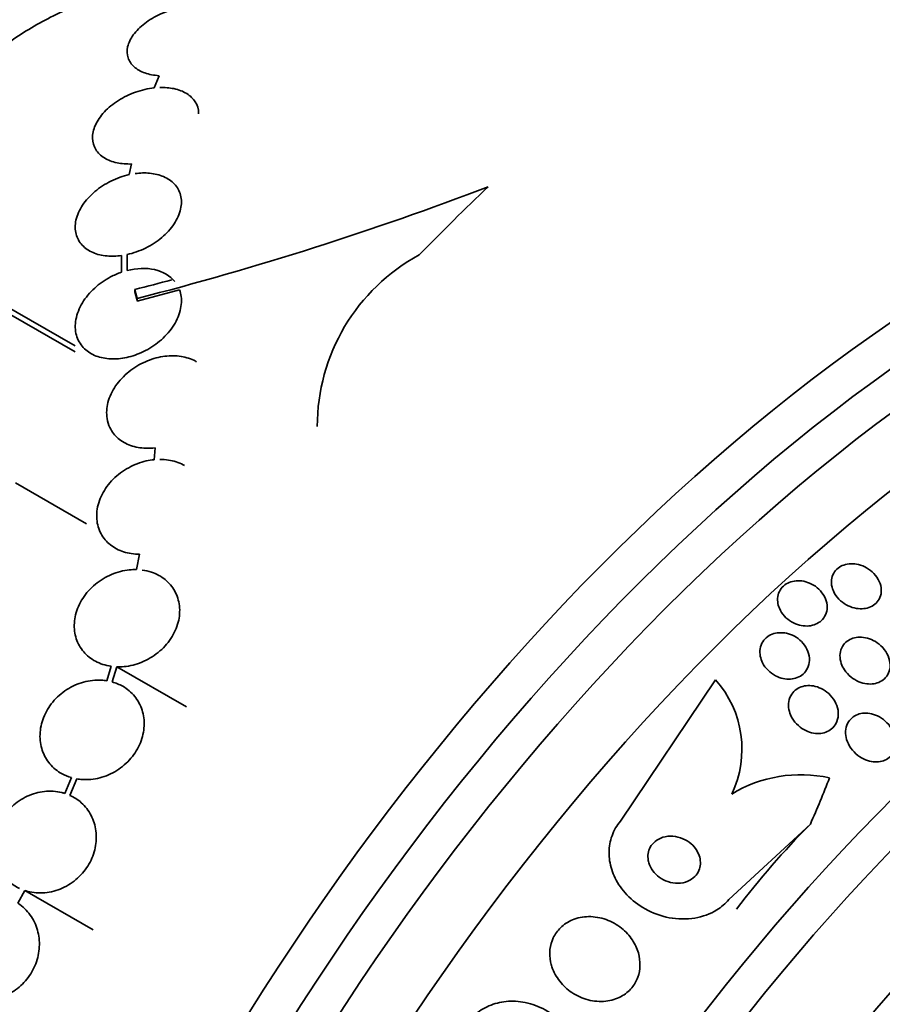
# Model space of a CAD drawing. Units: millimetres. Extents: x 0 to 759, y 0 to 1164.
# Drawn here: x 646 to 661, y 354 to 370 of the extents above; entities that cross this region are included whole.
import ezdxf
from ezdxf import colors
from ezdxf.entities.mleader import LeaderData, LeaderLine
from ezdxf.math import Vec2, Vec3

# ---------------------------------------------------------------- set-up
doc = ezdxf.new("R2010")
doc.units = ezdxf.units.MM
doc.layers.add('DV7_Défaut', color=7, linetype='Continuous')
doc.layers.add('Défaut', color=7, linetype='Continuous')

# ---------------------------------------------------------------- blocks, each defined once
blk = doc.blocks.new('_DOT')
at = {"color": 0}
blk.add_line((0, 0), (-1, 0), dxfattribs=at)
at = {"color": 0, "const_width": 0.333}
blk.add_lwpolyline([(-0.1665, 0, 1), (0.1665, 0, 1)], format="xyb", close=True, dxfattribs=at)
blk = doc.blocks.new('SE6')
at = {"layer": 'DV7_Défaut', "color": 7, "linetype": 'Continuous', "lineweight": 35}
for p, q in [((648.32, 369.381), (648.235, 369.174)), ((647.852, 367.883), (647.816, 367.703)), ((647.682, 366.329), (647.681, 366.046)), ((647.781, 366.347), (647.781, 366.137)), ((647.781, 366.076), (647.781, 366.347)), ((647.91, 365.754), (647.91, 365.71)), ((647.951, 365.557), (648.667, 365.748)), ((647.951, 365.601), (647.951, 365.557)), ((645.649, 365.517), (646.899, 364.795)), ((645.809, 365.324), (646.9, 364.694)), ((648.256, 363.067), (648.236, 362.866)), ((645.885, 362.474), (647.092, 361.777)), ((647.991, 361.261), (647.937, 361.001)), ((647.51, 359.36), (647.434, 359.116)), ((647.526, 359.095), (647.606, 359.351)), ((647.606, 359.351), (648.783, 358.672)), ((657.756, 359.129), (656.145, 356.734)), ((646.833, 357.471), (646.721, 357.204)), ((646.808, 357.17), (646.925, 357.45)), ((657.981, 355.403), (659.364, 356.684)), ((645.928, 355.34), (646.043, 355.557)), ((646.043, 355.557), (647.203, 354.887))]:
    blk.add_line(p, q, dxfattribs=at)
for centre, radius, start, end in [((634.094, 419.417), 55.571, 284.4391, 290.8833), ((654.305, 363.438), 3.301, 118.4325, 180.1853), ((635.368, 415.375), 51.181, 284.1847, 284.9107), ((656.444, 357.956), 1.76, 334.3108, 41.7946), ((659.201, 355.27), 2.251, 77.4797, 121.3265)]:
    blk.add_arc(centre, radius, start, end, dxfattribs=at)
for centre, major_axis, ratio, start_param, end_param in [((648.648, 352.32), (-13.417, -23.239), 0.57735, 3.322418, 6.10236), ((647.764, 352.831), (-13.173, -22.816), 0.57735, 3.416106, 6.008672), ((648.188, 352.586), (-13.294, -23.026), 0.57735, 3.42183, 6.002948), ((647.057, 353.239), (-12.953, -22.435), 0.57735, 3.475297, 5.949481), ((644.582, 354.668), (-11.988, -20.764), 0.57735, 3.616357, 5.808421), ((644.229, 354.872), (-11.823, -20.477), 0.57735, 3.64051, 5.784268), ((662.437, 344.36), (-13.417, -23.239), 0.57735, 2.881751, 6.283185), ((662.896, 344.094), (-13.294, -23.026), 0.57735, 2.836356, 6.283185), ((663.32, 343.849), (-13.173, -22.816), 0.57735, 2.841893, 6.283185), ((664.028, 343.441), (-12.953, -22.435), 0.57735, 2.807888, 6.283185), ((657.662, 347.302), (12.522, 25.562), 0.528251, 0.953256, 1.018674), ((666.502, 342.012), (-11.988, -20.764), 0.57735, 2.666828, 6.283185), ((666.856, 341.808), (-11.823, -20.477), 0.57735, 2.642675, 6.283185), ((667.769, 341.281), (11, 19.053), 0.57735, 0, 3.141593), ((667.769, 341.281), (11.327, 19.62), 0.57735, 0, 3.492172), ((669.537, 340.26), (10.25, 17.754), 0.57735, 0, 3.141593), ((672.012, 338.831), (9.453, 16.373), 0.57735, 0, 3.725933), ((672.012, 338.831), (9.45, 16.368), 0.57735, 0, 3.717731), ((646.374, 359.537), (11.964, 9.796), 0.797754, -1.00857, -0.950312), ((672.012, 338.831), (9.25, 16.021), 0.57735, 0, 3.462818), ((666.598, 350.342), (-9.285, -7.602), 0.797754, 4.844442, 5.005011), ((672.808, 338.372), (9, 15.588), 0.57735, 0, 3.519205)]:
    blk.add_ellipse(centre, major_axis=major_axis, ratio=ratio, start_param=start_param, end_param=end_param, dxfattribs=at)
at = {"layer": 'DV7_Défaut', "color": 7, "linetype": 'Continuous', "lineweight": 18}
for centre, major_axis, end_param in [((668.476, 340.872), (11, 19.053), 3.142435), ((670.138, 339.913), (10.25, 17.754), 3.140672)]:
    blk.add_ellipse(centre, major_axis=major_axis, ratio=0.57735, start_param=0, end_param=end_param, dxfattribs=at)
at = {"layer": 'DV7_Défaut', "color": 7, "linetype": 'Continuous', "lineweight": 35}
for points, knots in [([(648.441, 370.971), (648.166, 370.939), (647.893, 370.886), (647.349, 370.738), (647.076, 370.642), (646.556, 370.417), (646.307, 370.287), (645.831, 369.993), (645.61, 369.832), (645.209, 369.488), (645.025, 369.302), (644.712, 368.919), (644.581, 368.722), (644.426, 368.42), (644.381, 368.317), (644.307, 368.114), (644.278, 368.014), (644.228, 367.781), (644.214, 367.65), (644.214, 367.52)], [0, 0, 0, 0, 0.1304878, 0.1304878, 0.2609757, 0.2609757, 0.3914635, 0.3914635, 0.5219514, 0.5219514, 0.6524392, 0.6524392, 0.7829271, 0.7829271, 0.848171, 0.848171, 0.9134149, 0.9134149, 1, 1, 1, 1]), ([(648.951, 370.562), (648.852, 370.562), (648.747, 370.549), (648.644, 370.526), (648.541, 370.503), (648.438, 370.468), (648.342, 370.424), (648.246, 370.381), (648.155, 370.327), (648.077, 370.267), (648, 370.208), (647.934, 370.142), (647.884, 370.074), (647.836, 370.007), (647.803, 369.938), (647.788, 369.871), (647.774, 369.806), (647.776, 369.742), (647.795, 369.684), (647.814, 369.627), (647.849, 369.575), (647.897, 369.532), (647.945, 369.489), (648.008, 369.453), (648.081, 369.428), (648.152, 369.403), (648.234, 369.387), (648.32, 369.381)], [0, 0, 0, 0, 0.11516, 0.11516, 0.11516, 0.230397, 0.230397, 0.230397, 0.346745, 0.346745, 0.346745, 0.462189, 0.462189, 0.462189, 0.574664, 0.574664, 0.574664, 0.68354, 0.68354, 0.68354, 0.789887, 0.789887, 0.789887, 0.895812, 0.895812, 0.895812, 1, 1, 1, 1]), ([(648.235, 369.174), (648.132, 369.162), (648.025, 369.138), (647.923, 369.102), (647.821, 369.066), (647.722, 369.018), (647.633, 368.962), (647.543, 368.905), (647.461, 368.838), (647.394, 368.767), (647.328, 368.696), (647.274, 368.619), (647.24, 368.542), (647.207, 368.467), (647.19, 368.39), (647.192, 368.319), (647.194, 368.251), (647.213, 368.185), (647.249, 368.128), (647.283, 368.073), (647.332, 368.024), (647.394, 367.986), (647.454, 367.949), (647.528, 367.92), (647.608, 367.903), (647.684, 367.887), (647.767, 367.881), (647.852, 367.883)], [0, 0, 0, 0, 0.116577, 0.116577, 0.116577, 0.233134, 0.233134, 0.233134, 0.35179, 0.35179, 0.35179, 0.469875, 0.469875, 0.469875, 0.584161, 0.584161, 0.584161, 0.693299, 0.693299, 0.693299, 0.798489, 0.798489, 0.798489, 0.902569, 0.902569, 0.902569, 1, 1, 1, 1]), ([(648.992, 368.733), (648.992, 368.737), (648.992, 368.741), (648.992, 368.746), (648.989, 368.814), (648.97, 368.879), (648.935, 368.936), (648.9, 368.991), (648.85, 369.04), (648.789, 369.078), (648.728, 369.115), (648.654, 369.144), (648.573, 369.161), (648.499, 369.177), (648.417, 369.183), (648.333, 369.181)], [0, 0, 0, 0, 0.016445, 0.016445, 0.016445, 0.275033, 0.275033, 0.275033, 0.524712, 0.524712, 0.524712, 0.771931, 0.771931, 0.771931, 1, 1, 1, 1]), ([(647.816, 367.703), (647.711, 367.679), (647.604, 367.642), (647.505, 367.593), (647.407, 367.544), (647.314, 367.484), (647.233, 367.416), (647.15, 367.346), (647.079, 367.267), (647.024, 367.185), (646.97, 367.103), (646.931, 367.016), (646.912, 366.931), (646.895, 366.849), (646.895, 366.767), (646.914, 366.693), (646.932, 366.624), (646.968, 366.559), (647.019, 366.505), (647.066, 366.453), (647.129, 366.411), (647.201, 366.38), (647.271, 366.349), (647.353, 366.329), (647.438, 366.322), (647.516, 366.315), (647.599, 366.317), (647.682, 366.329)], [0, 0, 0, 0, 0.118127, 0.118127, 0.118127, 0.236144, 0.236144, 0.236144, 0.357418, 0.357418, 0.357418, 0.478345, 0.478345, 0.478345, 0.594269, 0.594269, 0.594269, 0.703079, 0.703079, 0.703079, 0.80636, 0.80636, 0.80636, 0.907974, 0.907974, 0.907974, 1, 1, 1, 1]), ([(647.781, 366.347), (647.888, 366.37), (647.994, 366.408), (648.093, 366.457), (648.192, 366.506), (648.285, 366.567), (648.366, 366.635), (648.449, 366.704), (648.52, 366.783), (648.575, 366.866), (648.629, 366.947), (648.668, 367.034), (648.686, 367.119), (648.704, 367.2), (648.704, 367.281), (648.684, 367.355), (648.666, 367.424), (648.631, 367.489), (648.58, 367.542), (648.532, 367.594), (648.47, 367.637), (648.398, 367.668), (648.327, 367.699), (648.245, 367.719), (648.159, 367.727), (648.082, 367.734), (647.999, 367.732), (647.916, 367.72)], [0, 0, 0, 0, 0.118366, 0.118366, 0.118366, 0.236629, 0.236629, 0.236629, 0.358005, 0.358005, 0.358005, 0.478705, 0.478705, 0.478705, 0.594269, 0.594269, 0.594269, 0.702927, 0.702927, 0.702927, 0.806353, 0.806353, 0.806353, 0.908212, 0.908212, 0.908212, 1, 1, 1, 1]), ([(647.681, 366.046), (647.618, 366.024), (647.556, 365.997), (647.497, 365.966), (647.399, 365.914), (647.308, 365.85), (647.229, 365.778), (647.146, 365.702), (647.075, 365.617), (647.021, 365.528), (646.966, 365.437), (646.928, 365.34), (646.911, 365.245), (646.894, 365.154), (646.896, 365.061), (646.92, 364.978), (646.941, 364.901), (646.981, 364.829), (647.036, 364.769), (647.087, 364.714), (647.153, 364.668), (647.228, 364.636), (647.3, 364.605), (647.382, 364.585), (647.467, 364.578), (647.554, 364.571), (647.646, 364.576), (647.736, 364.593), (647.832, 364.611), (647.929, 364.642), (648.02, 364.682), (648.118, 364.726), (648.212, 364.783), (648.295, 364.848), (648.384, 364.917), (648.462, 364.998), (648.525, 365.083), (648.59, 365.17), (648.639, 365.265), (648.668, 365.36), (648.697, 365.452), (648.706, 365.547), (648.695, 365.634), (648.69, 365.673), (648.68, 365.712), (648.667, 365.748)], [0, 0, 0, 0, 0.044018, 0.044018, 0.044018, 0.116563, 0.116563, 0.116563, 0.19278, 0.19278, 0.19278, 0.270491, 0.270491, 0.270491, 0.345486, 0.345486, 0.345486, 0.414748, 0.414748, 0.414748, 0.478506, 0.478506, 0.478506, 0.539598, 0.539598, 0.539598, 0.601467, 0.601467, 0.601467, 0.666899, 0.666899, 0.666899, 0.737444, 0.737444, 0.737444, 0.812823, 0.812823, 0.812823, 0.890508, 0.890508, 0.890508, 0.966419, 0.966419, 0.966419, 1, 1, 1, 1]), ([(648.586, 365.889), (648.507, 365.987), (648.387, 366.058), (648.102, 366.123), (647.939, 366.116), (647.781, 366.076)], [0, 0, 0, 0, 0.5, 0.5, 1, 1, 1, 1]), ([(648.954, 364.528), (648.939, 364.537), (648.923, 364.545), (648.908, 364.552), (648.834, 364.587), (648.75, 364.611), (648.663, 364.622), (648.573, 364.633), (648.477, 364.63), (648.383, 364.615), (648.283, 364.6), (648.183, 364.57), (648.088, 364.528), (647.988, 364.484), (647.893, 364.426), (647.809, 364.358), (647.722, 364.288), (647.645, 364.206), (647.584, 364.118), (647.524, 364.03), (647.479, 363.934), (647.454, 363.838), (647.431, 363.746), (647.425, 363.652), (647.439, 363.564), (647.448, 363.51), (647.464, 363.458), (647.488, 363.41), (647.521, 363.341), (647.569, 363.278), (647.628, 363.227), (647.687, 363.176), (647.76, 363.135), (647.839, 363.107), (647.918, 363.078), (648.007, 363.063), (648.097, 363.06), (648.149, 363.058), (648.203, 363.061), (648.256, 363.067)], [0, 0, 0, 0, 0.017144, 0.017144, 0.017144, 0.097909, 0.097909, 0.097909, 0.181086, 0.181086, 0.181086, 0.269104, 0.269104, 0.269104, 0.362665, 0.362665, 0.362665, 0.460207, 0.460207, 0.460207, 0.558061, 0.558061, 0.558061, 0.652076, 0.652076, 0.652076, 0.708918, 0.708918, 0.708918, 0.79018, 0.79018, 0.79018, 0.871445, 0.871445, 0.871445, 0.952847, 0.952847, 0.952847, 1, 1, 1, 1]), ([(648.236, 362.866), (648.191, 362.862), (648.146, 362.854), (648.102, 362.844), (648, 362.82), (647.899, 362.781), (647.806, 362.73), (647.71, 362.678), (647.62, 362.61), (647.543, 362.534), (647.466, 362.457), (647.401, 362.368), (647.354, 362.275), (647.308, 362.185), (647.278, 362.087), (647.267, 361.992), (647.257, 361.901), (647.264, 361.81), (647.289, 361.726), (647.313, 361.646), (647.353, 361.571), (647.407, 361.507), (647.459, 361.445), (647.526, 361.393), (647.6, 361.353), (647.675, 361.313), (647.761, 361.285), (647.85, 361.272), (647.896, 361.265), (647.943, 361.261), (647.991, 361.261)], [0, 0, 0, 0, 0.049823, 0.049823, 0.049823, 0.16414, 0.16414, 0.16414, 0.282747, 0.282747, 0.282747, 0.402596, 0.402596, 0.402596, 0.519801, 0.519801, 0.519801, 0.631726, 0.631726, 0.631726, 0.738419, 0.738419, 0.738419, 0.842251, 0.842251, 0.842251, 0.946487, 0.946487, 0.946487, 1, 1, 1, 1]), ([(648.75, 362.767), (648.743, 362.771), (648.736, 362.775), (648.729, 362.779), (648.654, 362.819), (648.568, 362.846), (648.48, 362.86), (648.433, 362.868), (648.384, 362.871), (648.336, 362.871)], [0, 0, 0, 0, 0.058106, 0.058106, 0.058106, 0.67688, 0.67688, 0.67688, 1, 1, 1, 1]), ([(659.731, 360.704), (659.721, 360.744), (659.717, 360.786), (659.722, 360.826), (659.726, 360.866), (659.739, 360.906), (659.759, 360.941), (659.777, 360.973), (659.803, 361.003), (659.833, 361.026), (659.862, 361.049), (659.896, 361.067), (659.932, 361.079), (659.969, 361.092), (660.009, 361.099), (660.05, 361.1), (660.093, 361.101), (660.138, 361.096), (660.181, 361.086), (660.228, 361.074), (660.275, 361.055), (660.317, 361.031), (660.364, 361.005), (660.407, 360.971), (660.442, 360.933), (660.48, 360.894), (660.511, 360.848), (660.533, 360.8), (660.553, 360.754), (660.566, 360.704), (660.567, 360.655), (660.568, 360.61), (660.56, 360.566), (660.543, 360.526), (660.528, 360.49), (660.505, 360.457), (660.477, 360.43), (660.451, 360.405), (660.419, 360.384), (660.384, 360.369), (660.349, 360.353), (660.311, 360.343), (660.272, 360.339), (660.23, 360.335), (660.186, 360.336), (660.144, 360.343), (660.097, 360.351), (660.051, 360.366), (660.007, 360.387), (659.96, 360.409), (659.915, 360.438), (659.877, 360.473), (659.836, 360.509), (659.8, 360.552), (659.774, 360.598), (659.755, 360.631), (659.74, 360.667), (659.731, 360.704)], [0, 0, 0, 0, 0.051043, 0.051043, 0.051043, 0.102353, 0.102353, 0.102353, 0.15008, 0.15008, 0.15008, 0.195461, 0.195461, 0.195461, 0.24184, 0.24184, 0.24184, 0.291884, 0.291884, 0.291884, 0.347219, 0.347219, 0.347219, 0.407831, 0.407831, 0.407831, 0.471274, 0.471274, 0.471274, 0.532914, 0.532914, 0.532914, 0.588548, 0.588548, 0.588548, 0.637654, 0.637654, 0.637654, 0.683165, 0.683165, 0.683165, 0.728786, 0.728786, 0.728786, 0.777522, 0.777522, 0.777522, 0.831349, 0.831349, 0.831349, 0.890728, 0.890728, 0.890728, 0.953787, 0.953787, 0.953787, 1, 1, 1, 1]), ([(647.937, 361.001), (647.897, 361.002), (647.857, 361.001), (647.816, 360.997), (647.715, 360.987), (647.613, 360.96), (647.516, 360.92), (647.418, 360.878), (647.323, 360.821), (647.24, 360.752), (647.157, 360.684), (647.084, 360.602), (647.027, 360.513), (646.971, 360.427), (646.929, 360.331), (646.905, 360.235), (646.883, 360.143), (646.877, 360.047), (646.888, 359.957), (646.899, 359.869), (646.927, 359.785), (646.969, 359.71), (647.011, 359.636), (647.067, 359.57), (647.134, 359.517), (647.202, 359.463), (647.281, 359.421), (647.366, 359.393), (647.412, 359.378), (647.461, 359.367), (647.51, 359.36)], [0, 0, 0, 0, 0.045596, 0.045596, 0.045596, 0.160023, 0.160023, 0.160023, 0.277307, 0.277307, 0.277307, 0.39504, 0.39504, 0.39504, 0.510481, 0.510481, 0.510481, 0.621983, 0.621983, 0.621983, 0.729812, 0.729812, 0.729812, 0.835817, 0.835817, 0.835817, 0.942443, 0.942443, 0.942443, 1, 1, 1, 1]), ([(647.606, 359.351), (647.646, 359.35), (647.687, 359.351), (647.727, 359.355), (647.828, 359.364), (647.931, 359.39), (648.027, 359.43), (648.126, 359.47), (648.221, 359.527), (648.304, 359.594), (648.388, 359.662), (648.462, 359.743), (648.52, 359.831), (648.577, 359.918), (648.62, 360.013), (648.645, 360.109), (648.669, 360.201), (648.676, 360.297), (648.665, 360.388), (648.655, 360.475), (648.628, 360.561), (648.587, 360.636), (648.546, 360.71), (648.49, 360.777), (648.424, 360.831), (648.358, 360.885), (648.279, 360.928), (648.194, 360.957), (648.143, 360.974), (648.089, 360.987), (648.034, 360.994)], [0, 0, 0, 0, 0.045214, 0.045214, 0.045214, 0.158699, 0.158699, 0.158699, 0.275117, 0.275117, 0.275117, 0.392197, 0.392197, 0.392197, 0.507167, 0.507167, 0.507167, 0.618202, 0.618202, 0.618202, 0.725418, 0.725418, 0.725418, 0.830667, 0.830667, 0.830667, 0.936493, 0.936493, 0.936493, 1, 1, 1, 1]), ([(658.81, 360.452), (658.805, 360.492), (658.808, 360.533), (658.817, 360.571), (658.827, 360.61), (658.845, 360.647), (658.869, 360.679), (658.892, 360.71), (658.922, 360.736), (658.955, 360.757), (658.987, 360.777), (659.024, 360.792), (659.062, 360.801), (659.102, 360.81), (659.143, 360.814), (659.185, 360.811), (659.229, 360.809), (659.275, 360.8), (659.317, 360.785), (659.364, 360.769), (659.409, 360.746), (659.449, 360.718), (659.492, 360.687), (659.53, 360.65), (659.561, 360.609), (659.593, 360.567), (659.618, 360.519), (659.633, 360.47), (659.647, 360.423), (659.652, 360.374), (659.647, 360.326), (659.642, 360.284), (659.628, 360.241), (659.606, 360.204), (659.586, 360.171), (659.56, 360.141), (659.528, 360.117), (659.498, 360.094), (659.463, 360.076), (659.426, 360.064), (659.389, 360.051), (659.348, 360.045), (659.308, 360.044), (659.265, 360.043), (659.22, 360.048), (659.178, 360.059), (659.131, 360.071), (659.086, 360.091), (659.044, 360.115), (658.999, 360.141), (658.958, 360.175), (658.924, 360.212), (658.888, 360.252), (658.858, 360.297), (658.838, 360.345), (658.824, 360.379), (658.814, 360.415), (658.81, 360.452)], [0, 0, 0, 0, 0.050353, 0.050353, 0.050353, 0.100935, 0.100935, 0.100935, 0.148491, 0.148491, 0.148491, 0.194342, 0.194342, 0.194342, 0.241571, 0.241571, 0.241571, 0.292575, 0.292575, 0.292575, 0.34867, 0.34867, 0.34867, 0.409468, 0.409468, 0.409468, 0.472264, 0.472264, 0.472264, 0.532627, 0.532627, 0.532627, 0.587098, 0.587098, 0.587098, 0.635782, 0.635782, 0.635782, 0.681621, 0.681621, 0.681621, 0.728033, 0.728033, 0.728033, 0.777734, 0.777734, 0.777734, 0.832401, 0.832401, 0.832401, 0.89213, 0.89213, 0.89213, 0.954748, 0.954748, 0.954748, 1, 1, 1, 1]), ([(658.515, 359.531), (658.507, 359.573), (658.506, 359.617), (658.513, 359.659), (658.52, 359.701), (658.536, 359.742), (658.559, 359.778), (658.58, 359.811), (658.608, 359.841), (658.641, 359.864), (658.672, 359.887), (658.708, 359.904), (658.745, 359.915), (658.783, 359.926), (658.824, 359.932), (658.864, 359.931), (658.907, 359.931), (658.951, 359.924), (658.993, 359.912), (659.039, 359.898), (659.083, 359.878), (659.123, 359.852), (659.167, 359.824), (659.207, 359.789), (659.241, 359.75), (659.276, 359.708), (659.304, 359.661), (659.322, 359.612), (659.341, 359.563), (659.35, 359.511), (659.348, 359.461), (659.347, 359.414), (659.336, 359.368), (659.316, 359.327), (659.298, 359.29), (659.272, 359.256), (659.241, 359.229), (659.213, 359.204), (659.179, 359.183), (659.142, 359.169), (659.106, 359.155), (659.067, 359.146), (659.028, 359.143), (658.986, 359.14), (658.943, 359.144), (658.901, 359.152), (658.856, 359.162), (658.811, 359.179), (658.77, 359.201), (658.724, 359.225), (658.682, 359.256), (658.646, 359.292), (658.608, 359.33), (658.575, 359.374), (658.552, 359.421), (658.535, 359.456), (658.522, 359.493), (658.515, 359.531)], [0, 0, 0, 0, 0.052476, 0.052476, 0.052476, 0.10525, 0.10525, 0.10525, 0.153906, 0.153906, 0.153906, 0.199434, 0.199434, 0.199434, 0.24529, 0.24529, 0.24529, 0.294344, 0.294344, 0.294344, 0.34849, 0.34849, 0.34849, 0.40814, 0.40814, 0.40814, 0.471397, 0.471397, 0.471397, 0.53392, 0.53392, 0.53392, 0.591049, 0.591049, 0.591049, 0.641337, 0.641337, 0.641337, 0.687225, 0.687225, 0.687225, 0.732476, 0.732476, 0.732476, 0.780305, 0.780305, 0.780305, 0.832943, 0.832943, 0.832943, 0.891246, 0.891246, 0.891246, 0.953889, 0.953889, 0.953889, 1, 1, 1, 1]), ([(659.888, 359.41), (659.874, 359.453), (659.866, 359.498), (659.866, 359.542), (659.867, 359.586), (659.876, 359.631), (659.895, 359.671), (659.911, 359.707), (659.935, 359.74), (659.964, 359.767), (659.992, 359.792), (660.024, 359.812), (660.059, 359.827), (660.094, 359.841), (660.132, 359.85), (660.171, 359.853), (660.212, 359.857), (660.255, 359.854), (660.297, 359.846), (660.343, 359.836), (660.389, 359.82), (660.431, 359.799), (660.478, 359.775), (660.523, 359.744), (660.561, 359.708), (660.602, 359.669), (660.637, 359.623), (660.663, 359.575), (660.689, 359.526), (660.707, 359.473), (660.713, 359.42), (660.719, 359.371), (660.715, 359.321), (660.7, 359.276), (660.688, 359.237), (660.667, 359.199), (660.639, 359.168), (660.615, 359.141), (660.584, 359.117), (660.55, 359.1), (660.517, 359.083), (660.481, 359.071), (660.443, 359.065), (660.403, 359.058), (660.361, 359.058), (660.321, 359.063), (660.275, 359.069), (660.23, 359.081), (660.188, 359.099), (660.14, 359.119), (660.095, 359.146), (660.055, 359.178), (660.011, 359.214), (659.972, 359.256), (659.942, 359.301), (659.919, 359.335), (659.901, 359.372), (659.888, 359.41)], [0, 0, 0, 0, 0.053849, 0.053849, 0.053849, 0.10807, 0.10807, 0.10807, 0.157023, 0.157023, 0.157023, 0.201689, 0.201689, 0.201689, 0.246095, 0.246095, 0.246095, 0.293602, 0.293602, 0.293602, 0.346569, 0.346569, 0.346569, 0.405949, 0.405949, 0.405949, 0.470275, 0.470275, 0.470275, 0.534971, 0.534971, 0.534971, 0.594161, 0.594161, 0.594161, 0.645171, 0.645171, 0.645171, 0.690407, 0.690407, 0.690407, 0.73427, 0.73427, 0.73427, 0.780529, 0.780529, 0.780529, 0.831876, 0.831876, 0.831876, 0.889689, 0.889689, 0.889689, 0.953101, 0.953101, 0.953101, 1, 1, 1, 1]), ([(647.434, 359.116), (647.404, 359.12), (647.373, 359.124), (647.342, 359.125), (647.244, 359.131), (647.141, 359.119), (647.042, 359.093), (646.942, 359.065), (646.844, 359.021), (646.755, 358.964), (646.666, 358.906), (646.585, 358.834), (646.518, 358.753), (646.452, 358.673), (646.398, 358.582), (646.362, 358.488), (646.326, 358.397), (646.305, 358.299), (646.302, 358.205), (646.299, 358.112), (646.312, 358.02), (646.341, 357.935), (646.369, 357.851), (646.414, 357.772), (646.47, 357.705), (646.526, 357.638), (646.597, 357.58), (646.675, 357.537), (646.724, 357.51), (646.778, 357.487), (646.833, 357.471)], [0, 0, 0, 0, 0.035678, 0.035678, 0.035678, 0.150134, 0.150134, 0.150134, 0.26632, 0.26632, 0.26632, 0.382324, 0.382324, 0.382324, 0.496274, 0.496274, 0.496274, 0.607276, 0.607276, 0.607276, 0.715807, 0.715807, 0.715807, 0.823381, 0.823381, 0.823381, 0.93182, 0.93182, 0.93182, 1, 1, 1, 1]), ([(646.925, 357.45), (646.955, 357.444), (646.985, 357.441), (647.016, 357.439), (647.114, 357.432), (647.217, 357.442), (647.315, 357.468), (647.415, 357.494), (647.514, 357.537), (647.604, 357.593), (647.693, 357.649), (647.775, 357.72), (647.843, 357.801), (647.911, 357.88), (647.966, 357.97), (648.004, 358.064), (648.041, 358.155), (648.063, 358.253), (648.067, 358.348), (648.072, 358.44), (648.06, 358.533), (648.032, 358.618), (648.005, 358.703), (647.962, 358.782), (647.907, 358.85), (647.851, 358.918), (647.782, 358.977), (647.704, 359.021), (647.649, 359.053), (647.589, 359.078), (647.526, 359.095)], [0, 0, 0, 0, 0.03516, 0.03516, 0.03516, 0.148494, 0.148494, 0.148494, 0.263649, 0.263649, 0.263649, 0.378789, 0.378789, 0.378789, 0.491993, 0.491993, 0.491993, 0.602238, 0.602238, 0.602238, 0.709908, 0.709908, 0.709908, 0.816518, 0.816518, 0.816518, 0.923952, 0.923952, 0.923952, 1, 1, 1, 1]), ([(659.008, 358.593), (658.996, 358.638), (658.991, 358.684), (658.995, 358.729), (658.998, 358.775), (659.011, 358.82), (659.032, 358.86), (659.051, 358.896), (659.077, 358.929), (659.109, 358.955), (659.138, 358.979), (659.172, 358.998), (659.209, 359.011), (659.245, 359.024), (659.284, 359.031), (659.323, 359.033), (659.365, 359.035), (659.407, 359.03), (659.448, 359.02), (659.494, 359.008), (659.538, 358.99), (659.579, 358.967), (659.625, 358.941), (659.667, 358.908), (659.702, 358.87), (659.741, 358.829), (659.774, 358.782), (659.797, 358.732), (659.82, 358.681), (659.834, 358.627), (659.837, 358.573), (659.84, 358.523), (659.833, 358.472), (659.815, 358.426), (659.799, 358.387), (659.776, 358.349), (659.745, 358.319), (659.719, 358.292), (659.686, 358.269), (659.651, 358.253), (659.616, 358.237), (659.579, 358.227), (659.54, 358.223), (659.5, 358.218), (659.458, 358.22), (659.418, 358.227), (659.373, 358.234), (659.329, 358.249), (659.288, 358.269), (659.241, 358.291), (659.198, 358.32), (659.16, 358.354), (659.118, 358.391), (659.082, 358.435), (659.055, 358.483), (659.035, 358.518), (659.019, 358.555), (659.008, 358.593)], [0, 0, 0, 0, 0.054533, 0.054533, 0.054533, 0.109452, 0.109452, 0.109452, 0.158844, 0.158844, 0.158844, 0.203602, 0.203602, 0.203602, 0.247816, 0.247816, 0.247816, 0.294945, 0.294945, 0.294945, 0.347444, 0.347444, 0.347444, 0.406415, 0.406415, 0.406415, 0.470603, 0.470603, 0.470603, 0.535601, 0.535601, 0.535601, 0.595412, 0.595412, 0.595412, 0.646956, 0.646956, 0.646956, 0.692379, 0.692379, 0.692379, 0.736111, 0.736111, 0.736111, 0.782024, 0.782024, 0.782024, 0.83291, 0.83291, 0.83291, 0.890282, 0.890282, 0.890282, 0.953477, 0.953477, 0.953477, 1, 1, 1, 1]), ([(659.979, 358.118), (659.965, 358.164), (659.959, 358.211), (659.961, 358.257), (659.963, 358.303), (659.975, 358.35), (659.995, 358.391), (660.013, 358.427), (660.039, 358.46), (660.07, 358.487), (660.098, 358.51), (660.131, 358.53), (660.166, 358.543), (660.201, 358.556), (660.239, 358.563), (660.278, 358.565), (660.319, 358.567), (660.361, 358.562), (660.401, 358.553), (660.447, 358.542), (660.492, 358.524), (660.534, 358.501), (660.581, 358.475), (660.624, 358.441), (660.662, 358.403), (660.703, 358.361), (660.738, 358.313), (660.764, 358.261), (660.79, 358.209), (660.806, 358.151), (660.811, 358.095), (660.814, 358.052), (660.811, 358.008), (660.799, 357.967), (660.788, 357.926), (660.768, 357.886), (660.741, 357.853), (660.717, 357.824), (660.686, 357.799), (660.653, 357.78), (660.621, 357.763), (660.585, 357.75), (660.549, 357.743), (660.51, 357.736), (660.47, 357.735), (660.431, 357.74), (660.387, 357.744), (660.343, 357.756), (660.301, 357.772), (660.254, 357.791), (660.209, 357.817), (660.169, 357.849), (660.123, 357.884), (660.083, 357.926), (660.051, 357.972), (660.019, 358.017), (659.994, 358.067), (659.979, 358.118)], [0, 0, 0, 0, 0.054641, 0.054641, 0.054641, 0.109736, 0.109736, 0.109736, 0.158398, 0.158398, 0.158398, 0.20186, 0.20186, 0.20186, 0.244815, 0.244815, 0.244815, 0.291063, 0.291063, 0.291063, 0.343326, 0.343326, 0.343326, 0.402963, 0.402963, 0.402963, 0.468744, 0.468744, 0.468744, 0.535648, 0.535648, 0.535648, 0.586289, 0.586289, 0.586289, 0.637322, 0.637322, 0.637322, 0.682369, 0.682369, 0.682369, 0.724734, 0.724734, 0.724734, 0.768862, 0.768862, 0.768862, 0.818047, 0.818047, 0.818047, 0.874383, 0.874383, 0.874383, 0.937889, 0.937889, 0.937889, 1, 1, 1, 1]), ([(646.721, 357.204), (646.704, 357.209), (646.687, 357.214), (646.67, 357.218), (646.576, 357.241), (646.476, 357.248), (646.377, 357.237), (646.278, 357.227), (646.177, 357.199), (646.084, 357.155), (645.991, 357.112), (645.903, 357.053), (645.827, 356.982), (645.752, 356.912), (645.687, 356.83), (645.637, 356.741), (645.588, 356.654), (645.553, 356.558), (645.534, 356.462), (645.516, 356.367), (645.514, 356.27), (645.527, 356.178), (645.54, 356.086), (645.569, 355.996), (645.612, 355.917), (645.656, 355.836), (645.714, 355.764), (645.782, 355.704), (645.834, 355.659), (645.893, 355.621), (645.956, 355.591)], [0, 0, 0, 0, 0.021027, 0.021027, 0.021027, 0.135838, 0.135838, 0.135838, 0.251209, 0.251209, 0.251209, 0.365836, 0.365836, 0.365836, 0.478522, 0.478522, 0.478522, 0.588977, 0.588977, 0.588977, 0.697909, 0.697909, 0.697909, 0.806642, 0.806642, 0.806642, 0.916532, 0.916532, 0.916532, 1, 1, 1, 1]), ([(646.043, 355.557), (646.059, 355.551), (646.076, 355.546), (646.093, 355.542), (646.186, 355.517), (646.286, 355.509), (646.385, 355.518), (646.484, 355.528), (646.585, 355.554), (646.679, 355.596), (646.773, 355.638), (646.862, 355.696), (646.939, 355.766), (647.015, 355.834), (647.081, 355.916), (647.132, 356.005), (647.182, 356.091), (647.219, 356.187), (647.239, 356.282), (647.258, 356.377), (647.262, 356.474), (647.25, 356.567), (647.238, 356.659), (647.21, 356.749), (647.168, 356.83), (647.126, 356.911), (647.069, 356.984), (647.002, 357.045), (646.945, 357.096), (646.879, 357.138), (646.808, 357.17)], [0, 0, 0, 0, 0.020775, 0.020775, 0.020775, 0.134399, 0.134399, 0.134399, 0.248659, 0.248659, 0.248659, 0.362298, 0.362298, 0.362298, 0.474054, 0.474054, 0.474054, 0.583546, 0.583546, 0.583546, 0.691434, 0.691434, 0.691434, 0.799054, 0.799054, 0.799054, 0.907809, 0.907809, 0.907809, 1, 1, 1, 1]), ([(656.145, 356.734), (656.114, 356.698), (656.086, 356.658), (656.062, 356.617), (656.014, 356.534), (655.98, 356.441), (655.963, 356.347), (655.946, 356.253), (655.946, 356.155), (655.96, 356.061), (655.976, 355.96), (656.008, 355.86), (656.054, 355.768), (656.105, 355.665), (656.173, 355.568), (656.253, 355.484), (656.343, 355.389), (656.45, 355.307), (656.565, 355.243), (656.69, 355.173), (656.829, 355.122), (656.97, 355.095), (657.113, 355.068), (657.263, 355.065), (657.406, 355.089), (657.537, 355.111), (657.666, 355.158), (657.777, 355.227), (657.853, 355.275), (657.923, 355.334), (657.981, 355.403)], [0, 0, 0, 0, 0.043945, 0.043945, 0.043945, 0.133071, 0.133071, 0.133071, 0.221399, 0.221399, 0.221399, 0.315689, 0.315689, 0.315689, 0.420778, 0.420778, 0.420778, 0.538886, 0.538886, 0.538886, 0.667579, 0.667579, 0.667579, 0.797974, 0.797974, 0.797974, 0.917657, 0.917657, 0.917657, 1, 1, 1, 1]), ([(656.625, 356.025), (656.639, 355.978), (656.662, 355.932), (656.692, 355.891), (656.722, 355.85), (656.759, 355.814), (656.8, 355.784), (656.845, 355.751), (656.895, 355.725), (656.949, 355.707), (657.004, 355.688), (657.064, 355.679), (657.122, 355.68), (657.178, 355.681), (657.234, 355.692), (657.285, 355.714), (657.329, 355.732), (657.371, 355.76), (657.404, 355.793), (657.433, 355.823), (657.457, 355.857), (657.473, 355.895), (657.488, 355.929), (657.496, 355.967), (657.499, 356.005), (657.501, 356.043), (657.497, 356.083), (657.487, 356.12), (657.477, 356.161), (657.459, 356.201), (657.437, 356.237), (657.411, 356.278), (657.379, 356.316), (657.342, 356.348), (657.301, 356.384), (657.253, 356.414), (657.202, 356.435), (657.149, 356.458), (657.09, 356.473), (657.032, 356.477), (656.976, 356.481), (656.917, 356.475), (656.863, 356.459), (656.815, 356.444), (656.77, 356.42), (656.731, 356.388), (656.699, 356.361), (656.671, 356.328), (656.65, 356.291), (656.632, 356.257), (656.619, 356.22), (656.613, 356.182), (656.608, 356.145), (656.608, 356.106), (656.615, 356.068), (656.617, 356.054), (656.621, 356.039), (656.625, 356.025)], [0, 0, 0, 0, 0.057479, 0.057479, 0.057479, 0.114643, 0.114643, 0.114643, 0.177392, 0.177392, 0.177392, 0.24305, 0.24305, 0.24305, 0.305632, 0.305632, 0.305632, 0.360296, 0.360296, 0.360296, 0.407394, 0.407394, 0.407394, 0.451081, 0.451081, 0.451081, 0.495665, 0.495665, 0.495665, 0.544379, 0.544379, 0.544379, 0.599312, 0.599312, 0.599312, 0.660772, 0.660772, 0.660772, 0.726139, 0.726139, 0.726139, 0.789825, 0.789825, 0.789825, 0.846426, 0.846426, 0.846426, 0.89509, 0.89509, 0.89509, 0.939312, 0.939312, 0.939312, 0.983389, 0.983389, 0.983389, 1, 1, 1, 1]), ([(645.017, 353.79), (645.102, 353.747), (645.195, 353.719), (645.291, 353.709), (645.386, 353.699), (645.486, 353.706), (645.583, 353.73), (645.678, 353.754), (645.772, 353.795), (645.857, 353.85), (645.94, 353.905), (646.017, 353.974), (646.08, 354.053), (646.142, 354.131), (646.193, 354.22), (646.229, 354.313), (646.264, 354.405), (646.285, 354.504), (646.29, 354.6), (646.295, 354.697), (646.284, 354.795), (646.259, 354.886), (646.233, 354.977), (646.191, 355.064), (646.137, 355.14), (646.08, 355.219), (646.008, 355.288), (645.928, 355.34)], [0, 0, 0, 0, 0.113285, 0.113285, 0.113285, 0.226696, 0.226696, 0.226696, 0.339231, 0.339231, 0.339231, 0.449864, 0.449864, 0.449864, 0.558696, 0.558696, 0.558696, 0.666632, 0.666632, 0.666632, 0.774931, 0.774931, 0.774931, 0.884671, 0.884671, 0.884671, 1, 1, 1, 1]), ([(654.982, 354.261), (655.011, 354.173), (655.057, 354.089), (655.115, 354.016), (655.172, 353.942), (655.243, 353.878), (655.321, 353.825), (655.404, 353.77), (655.498, 353.727), (655.595, 353.701), (655.692, 353.676), (655.796, 353.667), (655.895, 353.678), (655.985, 353.688), (656.075, 353.715), (656.155, 353.758), (656.223, 353.795), (656.285, 353.846), (656.335, 353.905), (656.379, 353.958), (656.415, 354.019), (656.438, 354.084), (656.461, 354.147), (656.474, 354.215), (656.475, 354.283), (656.477, 354.354), (656.467, 354.427), (656.447, 354.496), (656.425, 354.573), (656.39, 354.648), (656.346, 354.715), (656.296, 354.79), (656.233, 354.859), (656.162, 354.916), (656.084, 354.978), (655.995, 355.028), (655.901, 355.062), (655.807, 355.096), (655.704, 355.115), (655.603, 355.113), (655.509, 355.112), (655.415, 355.093), (655.329, 355.057), (655.255, 355.026), (655.185, 354.98), (655.127, 354.924), (655.077, 354.875), (655.034, 354.815), (655.004, 354.752), (654.975, 354.69), (654.957, 354.624), (654.949, 354.556), (654.941, 354.487), (654.945, 354.415), (654.959, 354.346), (654.965, 354.317), (654.973, 354.288), (654.982, 354.261)], [0, 0, 0, 0, 0.060624, 0.060624, 0.060624, 0.121003, 0.121003, 0.121003, 0.185671, 0.185671, 0.185671, 0.250071, 0.250071, 0.250071, 0.308393, 0.308393, 0.308393, 0.358505, 0.358505, 0.358505, 0.403285, 0.403285, 0.403285, 0.447214, 0.447214, 0.447214, 0.493981, 0.493981, 0.493981, 0.546163, 0.546163, 0.546163, 0.604899, 0.604899, 0.604899, 0.66889, 0.66889, 0.66889, 0.733704, 0.733704, 0.733704, 0.793513, 0.793513, 0.793513, 0.845383, 0.845383, 0.845383, 0.891252, 0.891252, 0.891252, 0.93524, 0.93524, 0.93524, 0.981051, 0.981051, 0.981051, 1, 1, 1, 1]), ([(653.527, 353.282), (653.559, 353.329), (653.596, 353.373), (653.636, 353.413), (653.707, 353.483), (653.791, 353.541), (653.881, 353.584), (653.97, 353.627), (654.068, 353.655), (654.167, 353.669), (654.272, 353.683), (654.381, 353.681), (654.486, 353.663), (654.603, 353.644), (654.719, 353.606), (654.825, 353.553), (654.943, 353.494), (655.054, 353.415), (655.148, 353.323), (655.182, 353.29), (655.214, 353.255), (655.244, 353.219)], [0, 0, 0, 0, 0.0862856, 0.0862856, 0.0862856, 0.2365838, 0.2365838, 0.2365838, 0.3865018, 0.3865018, 0.3865018, 0.5472509, 0.5472509, 0.5472509, 0.72675, 0.72675, 0.72675, 0.9283045, 0.9283045, 0.9283045, 1, 1, 1, 1])]:
    blk.add_open_spline(points, degree=3, knots=knots, dxfattribs=at)
for points in [[(647.951, 365.601), (647.93, 365.678), (647.91, 365.754)], [(647.91, 365.71), (647.93, 365.634), (647.951, 365.557)]]:
    blk.add_open_spline(points, degree=2, dxfattribs=at)

msp = doc.modelspace()

# ---------------------------------------------------------------- block references
at = {"layer": 'Défaut'}
msp.add_blockref('SE6', (0, 0), dxfattribs=at)

# ---------------------------------------------------------------- leaders
at = {"layer": 'Défaut', "color": 7, "linetype": 'Continuous', "lineweight": 18}
ml = msp.add_multileader_mtext('Standard', dxfattribs=at)
ml.set_content('{\\pxsm0.9;\\fSolid Edge ISO|b1||i0||c0|p34;\\W1.;03/01/2022\\P}', color=256)
ml.set_leader_properties()
ml.set_arrow_properties(name='DOT')
ml.build(insert=Vec2(0, 0))
ml.multileader.update_dxf_attribs({"leader_type": 0, "dogleg_length": 0, "arrow_head_size": 12})
ctx = ml.context
ctx.base_point, ctx.char_height, ctx.arrow_head_size, ctx.landing_gap_size = Vec3(656.602, 1156.973), 12, 12, 4.2
notes = []
notes.append((ctx, [(0, (0, 0, 0), (0, 0), (1, 0), 1, [])]))
ctx.mtext.insert = Vec3(658.602, 1163.093)
for ctx, leaders in notes:
    for number, flags, end, landing, length, lines in leaders:
        leader = LeaderData()
        leader.index, (leader.has_last_leader_line, leader.has_dogleg_vector, leader.attachment_direction) = number, flags
        leader.last_leader_point, leader.dogleg_vector, leader.dogleg_length = Vec3(end), Vec3(landing), length
        for number, points, colour, breaks in lines:
            line = LeaderLine()
            line.index, line.vertices, line.color, line.breaks = number, Vec3.list(points), colors.encode_raw_color(colour), breaks
            leader.lines.append(line)
        ctx.leaders.append(leader)

doc.saveas('drawing.dxf')
